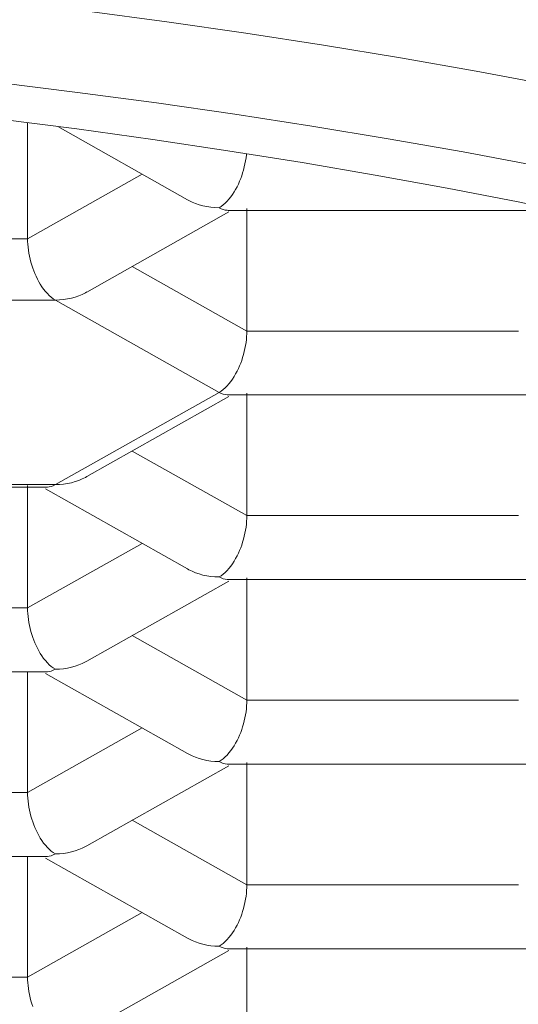
# Model space of a CAD drawing. Units: millimetres. Extents: x -747 to -117, y -482 to 409.
# Drawn here: x -259 to -258, y 164 to 166 of the extents above; entities that cross this region are included whole.
import ezdxf

# ---------------------------------------------------------------- set-up
doc = ezdxf.new("R2010")
doc.units = ezdxf.units.MM
doc.header["$MEASUREMENT"] = 0
doc.layers.add('細線', color=7, linetype='Continuous', lineweight=9)

msp = doc.modelspace()

# ---------------------------------------------------------------- linework, layer by layer
at = {"layer": '細線', "linetype": 'Continuous'}
for p, q in [((-258.6399, 166.3177), (-258.4332, 166.2901)), ((-258.4332, 166.2901), (-258.2289, 166.2607)), ((-258.2289, 166.2607), (-258.0269, 166.2295)), ((-258.0269, 166.2295), (-257.8277, 166.1966)), ((-257.8277, 166.1966), (-257.6313, 166.1619)), ((-257.6313, 166.1619), (-257.4376, 166.1255)), ((-258.6649, 166.1073), (-258.8722, 166.1329)), ((-258.4599, 166.08), (-258.6649, 166.1073)), ((-258.2574, 166.0508), (-258.4599, 166.08)), ((-258.8659, 166.038), (-258.6667, 166.0123)), ((-258.0571, 166.0198), (-258.2574, 166.0508)), ((-258.7947, 165.7277), (-258.7947, 166.0288)), ((-258.3799, 165.8289), (-258.7166, 166.0187)), ((-258.6667, 166.0123), (-258.4696, 165.985)), ((-257.8596, 165.9871), (-258.0571, 166.0198)), ((-258.4696, 165.985), (-258.275, 165.956)), ((-257.6648, 165.9528), (-257.8596, 165.9871)), ((-258.275, 165.956), (-258.0828, 165.9253)), ((-258.2281, 165.9375), (-258.2293, 165.9296)), ((-258.2272, 165.9452), (-258.2281, 165.9375)), ((-258.2269, 165.9483), (-258.2272, 165.9452)), ((-257.4728, 165.9167), (-257.6648, 165.9528)), ((-258.2347, 165.9059), (-258.237, 165.8982)), ((-258.2326, 165.9138), (-258.2347, 165.9059)), ((-258.2308, 165.9217), (-258.2326, 165.9138)), ((-258.2293, 165.9296), (-258.2308, 165.9217)), ((-258.0828, 165.9253), (-257.8931, 165.8929)), ((-258.7947, 165.7277), (-258.4976, 165.8952)), ((-258.242, 165.8837), (-258.2448, 165.8767)), ((-258.2394, 165.8908), (-258.242, 165.8837)), ((-258.237, 165.8982), (-258.2394, 165.8908)), ((-257.8931, 165.8929), (-257.7062, 165.8589)), ((-258.2551, 165.8557), (-258.2591, 165.8491)), ((-258.2514, 165.8626), (-258.2551, 165.8557)), ((-258.248, 165.8696), (-258.2514, 165.8626)), ((-258.2448, 165.8767), (-258.248, 165.8696)), ((-257.7062, 165.8589), (-257.5223, 165.8232)), ((-258.3801, 165.829), (-258.3764, 165.827)), ((-258.2724, 165.8305), (-258.2773, 165.825)), ((-258.2677, 165.8364), (-258.2724, 165.8305)), ((-258.2633, 165.8425), (-258.2677, 165.8364)), ((-258.2591, 165.8491), (-258.2633, 165.8425)), ((-258.3764, 165.827), (-258.3679, 165.8228)), ((-258.3679, 165.8228), (-258.3591, 165.8192)), ((-258.3591, 165.8192), (-258.3497, 165.8159)), ((-258.3497, 165.8159), (-258.3399, 165.8132)), ((-258.3399, 165.8132), (-258.3298, 165.811)), ((-258.3298, 165.811), (-258.3195, 165.8094)), ((-258.3195, 165.8094), (-258.3089, 165.8085)), ((-258.3089, 165.8085), (-258.2981, 165.8081)), ((-258.2927, 165.8115), (-258.2981, 165.8081)), ((-258.2928, 165.8054), (-258.2981, 165.8081)), ((-258.2875, 165.8034), (-258.2928, 165.8054)), ((-258.2874, 165.8155), (-258.2927, 165.8115)), ((-258.2823, 165.8021), (-258.2875, 165.8034)), ((-258.2823, 165.8199), (-258.2874, 165.8155)), ((-258.2773, 165.825), (-258.2823, 165.8199)), ((-258.226, 165.4884), (-258.226, 165.8059)), ((-257.5223, 165.8232), (-257.3413, 165.786)), ((-258.2725, 165.7973), (-258.6407, 165.5896)), ((-258.2773, 165.8014), (-258.2823, 165.8021)), ((-258.2746, 165.8013), (-258.2773, 165.8014)), ((-257.4727, 165.8013), (-258.2748, 165.8013)), ((-259.4991, 165.7277), (-258.7947, 165.7277)), ((-258.7947, 165.7277), (-258.7946, 165.7206)), ((-258.7946, 165.7206), (-258.7942, 165.7133)), ((-258.7942, 165.7133), (-258.7935, 165.7058)), ((-258.7935, 165.7058), (-258.7926, 165.6981)), ((-258.7926, 165.6981), (-258.7914, 165.6903)), ((-258.7914, 165.6903), (-258.7899, 165.6824)), ((-258.7899, 165.6824), (-258.7881, 165.6745)), ((-258.7881, 165.6745), (-258.786, 165.6666)), ((-258.786, 165.6666), (-258.7837, 165.6589)), ((-258.7837, 165.6589), (-258.7813, 165.6515)), ((-258.7813, 165.6515), (-258.7787, 165.6444)), ((-258.5231, 165.656), (-258.226, 165.4884)), ((-258.7787, 165.6444), (-258.7758, 165.6374)), ((-258.7758, 165.6374), (-258.7727, 165.6303)), ((-258.7727, 165.6303), (-258.7693, 165.6233)), ((-258.7693, 165.6233), (-258.7656, 165.6164)), ((-258.7656, 165.6164), (-258.7617, 165.6097)), ((-258.7617, 165.6097), (-258.7575, 165.6032)), ((-258.7575, 165.6032), (-258.753, 165.5971)), ((-258.753, 165.5971), (-258.7483, 165.5911)), ((-258.7483, 165.5911), (-258.7434, 165.5856)), ((-258.7434, 165.5856), (-258.7384, 165.5806)), ((-258.7384, 165.5806), (-258.7332, 165.5761)), ((-258.7332, 165.5761), (-258.7279, 165.5722)), ((-258.6807, 165.5739), (-258.6908, 165.5717)), ((-258.671, 165.5766), (-258.6807, 165.5739)), ((-258.6616, 165.5798), (-258.671, 165.5766)), ((-258.6527, 165.5835), (-258.6616, 165.5798)), ((-258.6443, 165.5877), (-258.6527, 165.5835)), ((-258.6406, 165.5897), (-258.6443, 165.5877)), ((-258.7225, 165.5688), (-259.5713, 165.5688)), ((-258.7279, 165.5722), (-258.7225, 165.5688)), ((-258.7118, 165.5691), (-258.7225, 165.5688)), ((-258.2981, 165.3295), (-258.7225, 165.5688)), ((-258.7012, 165.5701), (-258.7118, 165.5691)), ((-258.6908, 165.5717), (-258.7012, 165.5701)), ((-258.2265, 165.474), (-258.2272, 165.4665)), ((-258.2261, 165.4813), (-258.2265, 165.474)), ((-258.226, 165.4884), (-258.2261, 165.4813)), ((-258.226, 165.4884), (-257.5215, 165.4884)), ((-258.2293, 165.451), (-258.2308, 165.4431)), ((-258.2281, 165.4588), (-258.2293, 165.451)), ((-258.2272, 165.4665), (-258.2281, 165.4588)), ((-258.2347, 165.4273), (-258.237, 165.4196)), ((-258.2326, 165.4352), (-258.2347, 165.4273)), ((-258.2308, 165.4431), (-258.2326, 165.4352)), ((-258.2448, 165.398), (-258.248, 165.391)), ((-258.242, 165.4051), (-258.2448, 165.398)), ((-258.2394, 165.4122), (-258.242, 165.4051)), ((-258.237, 165.4196), (-258.2394, 165.4122)), ((-258.2591, 165.3704), (-258.2633, 165.3639)), ((-258.2551, 165.3771), (-258.2591, 165.3704)), ((-258.2514, 165.384), (-258.2551, 165.3771)), ((-258.248, 165.391), (-258.2514, 165.384)), ((-258.2773, 165.3463), (-258.2823, 165.3413)), ((-258.2724, 165.3518), (-258.2773, 165.3463)), ((-258.2677, 165.3577), (-258.2724, 165.3518)), ((-258.2633, 165.3639), (-258.2677, 165.3577)), ((-258.7225, 165.0902), (-258.2981, 165.3295)), ((-258.2725, 165.3186), (-258.6407, 165.111)), ((-258.2927, 165.3328), (-258.2981, 165.3295)), ((-258.2928, 165.3268), (-258.2981, 165.3295)), ((-258.2875, 165.3248), (-258.2928, 165.3268)), ((-258.2874, 165.3368), (-258.2927, 165.3328)), ((-258.2823, 165.3235), (-258.2875, 165.3248)), ((-258.2823, 165.3413), (-258.2874, 165.3368)), ((-258.2773, 165.3228), (-258.2823, 165.3235)), ((-258.2746, 165.3227), (-258.2773, 165.3228)), ((-257.4727, 165.3227), (-258.2748, 165.3227)), ((-258.226, 165.0098), (-258.226, 165.3273)), ((-258.5231, 165.1773), (-258.226, 165.0098)), ((-259.5713, 165.0902), (-258.7225, 165.0902)), ((-258.728, 165.0875), (-258.7225, 165.0902)), ((-258.7118, 165.0905), (-258.7225, 165.0902)), ((-258.7012, 165.0915), (-258.7118, 165.0905)), ((-258.6908, 165.0931), (-258.7012, 165.0915)), ((-258.6807, 165.0953), (-258.6908, 165.0931)), ((-258.671, 165.098), (-258.6807, 165.0953)), ((-258.6616, 165.1012), (-258.671, 165.098)), ((-258.6527, 165.105), (-258.6616, 165.1012)), ((-258.6443, 165.109), (-258.6527, 165.105)), ((-258.6406, 165.1111), (-258.6443, 165.109)), ((-258.7459, 165.0834), (-259.548, 165.0834)), ((-258.7947, 164.7705), (-258.7947, 165.088)), ((-258.3799, 164.8717), (-258.7482, 165.0793)), ((-258.7461, 165.0834), (-258.7434, 165.0835)), ((-258.7434, 165.0835), (-258.7384, 165.0841)), ((-258.7384, 165.0841), (-258.7332, 165.0855)), ((-258.7332, 165.0855), (-258.728, 165.0875)), ((-258.2272, 164.9879), (-258.2281, 164.9802)), ((-258.2265, 164.9954), (-258.2272, 164.9879)), ((-258.2261, 165.0027), (-258.2265, 164.9954)), ((-258.226, 165.0098), (-258.2261, 165.0027)), ((-258.226, 165.0098), (-257.5215, 165.0098)), ((-258.2308, 164.9644), (-258.2326, 164.9565)), ((-258.2293, 164.9724), (-258.2308, 164.9644)), ((-258.2281, 164.9802), (-258.2293, 164.9724)), ((-258.7947, 164.7705), (-258.4976, 164.938)), ((-258.237, 164.9409), (-258.2394, 164.9335)), ((-258.2347, 164.9486), (-258.237, 164.9409)), ((-258.2326, 164.9565), (-258.2347, 164.9486)), ((-258.248, 164.9123), (-258.2514, 164.9053)), ((-258.2448, 164.9194), (-258.248, 164.9123)), ((-258.242, 164.9265), (-258.2448, 164.9194)), ((-258.2394, 164.9335), (-258.242, 164.9265)), ((-258.2633, 164.8853), (-258.2677, 164.8791)), ((-258.2591, 164.8918), (-258.2633, 164.8853)), ((-258.2551, 164.8985), (-258.2591, 164.8918)), ((-258.2514, 164.9053), (-258.2551, 164.8985)), ((-258.3801, 164.8718), (-258.3764, 164.8697)), ((-258.3764, 164.8697), (-258.3679, 164.8656)), ((-258.3679, 164.8656), (-258.3591, 164.8619)), ((-258.3591, 164.8619), (-258.3497, 164.8587)), ((-258.3497, 164.8587), (-258.3399, 164.8559)), ((-258.2823, 164.8627), (-258.2874, 164.8582)), ((-258.2773, 164.8677), (-258.2823, 164.8627)), ((-258.2724, 164.8732), (-258.2773, 164.8677)), ((-258.2677, 164.8791), (-258.2724, 164.8732)), ((-258.2725, 164.84), (-258.6407, 164.6324)), ((-258.3399, 164.8559), (-258.3298, 164.8538)), ((-258.3298, 164.8538), (-258.3195, 164.8522)), ((-258.3195, 164.8522), (-258.3089, 164.8512)), ((-258.3089, 164.8512), (-258.2981, 164.8509)), ((-258.2927, 164.8542), (-258.2981, 164.8509)), ((-258.2928, 164.8482), (-258.2981, 164.8509)), ((-258.2875, 164.8461), (-258.2928, 164.8482)), ((-258.2874, 164.8582), (-258.2927, 164.8542)), ((-258.2823, 164.8448), (-258.2875, 164.8461)), ((-258.2773, 164.8442), (-258.2823, 164.8448)), ((-258.2746, 164.8441), (-258.2773, 164.8442)), ((-257.4727, 164.8441), (-258.2748, 164.8441)), ((-258.226, 164.5311), (-258.226, 164.8486)), ((-259.4991, 164.7705), (-258.7947, 164.7705)), ((-258.7947, 164.7705), (-258.7946, 164.7634)), ((-258.7946, 164.7634), (-258.7942, 164.7561)), ((-258.7942, 164.7561), (-258.7935, 164.7486)), ((-258.7935, 164.7486), (-258.7926, 164.7409)), ((-258.7926, 164.7409), (-258.7914, 164.733)), ((-258.7914, 164.733), (-258.7899, 164.7252)), ((-258.7899, 164.7252), (-258.7881, 164.7172)), ((-258.7881, 164.7172), (-258.786, 164.7093)), ((-258.786, 164.7093), (-258.7837, 164.7016)), ((-258.7837, 164.7016), (-258.7813, 164.6943)), ((-258.7813, 164.6943), (-258.7787, 164.6871)), ((-258.7787, 164.6871), (-258.7758, 164.6801)), ((-258.7758, 164.6801), (-258.7727, 164.673)), ((-258.5231, 164.6987), (-258.226, 164.5311)), ((-258.7727, 164.673), (-258.7693, 164.666)), ((-258.7693, 164.666), (-258.7656, 164.6592)), ((-258.7656, 164.6592), (-258.7617, 164.6525)), ((-258.7617, 164.6525), (-258.7575, 164.646)), ((-258.7575, 164.646), (-258.753, 164.6398)), ((-258.753, 164.6398), (-258.7483, 164.6339)), ((-258.7483, 164.6339), (-258.7434, 164.6284)), ((-258.6443, 164.6304), (-258.6527, 164.6263)), ((-258.6406, 164.6324), (-258.6443, 164.6304)), ((-258.7459, 164.6047), (-259.548, 164.6047)), ((-258.7947, 164.2918), (-258.7947, 164.6047)), ((-258.7461, 164.6047), (-258.7434, 164.6048)), ((-258.7434, 164.6284), (-258.7384, 164.6234)), ((-258.7434, 164.6048), (-258.7384, 164.6055)), ((-258.7384, 164.6234), (-258.7332, 164.6189)), ((-258.7384, 164.6055), (-258.7332, 164.6068)), ((-258.7332, 164.6189), (-258.7279, 164.615)), ((-258.7332, 164.6068), (-258.728, 164.6089)), ((-258.728, 164.6089), (-258.7225, 164.6116)), ((-258.7279, 164.615), (-258.7225, 164.6116)), ((-258.7118, 164.6119), (-258.7225, 164.6116)), ((-258.7012, 164.6129), (-258.7118, 164.6119)), ((-258.6908, 164.6144), (-258.7012, 164.6129)), ((-258.6807, 164.6166), (-258.6908, 164.6144)), ((-258.671, 164.6194), (-258.6807, 164.6166)), ((-258.6616, 164.6226), (-258.671, 164.6194)), ((-258.6527, 164.6263), (-258.6616, 164.6226)), ((-258.3799, 164.393), (-258.7482, 164.6007)), ((-258.226, 164.5311), (-258.2261, 164.5241)), ((-258.226, 164.5311), (-257.5215, 164.5311)), ((-258.2281, 164.5016), (-258.2293, 164.4937)), ((-258.2272, 164.5093), (-258.2281, 164.5016)), ((-258.2265, 164.5168), (-258.2272, 164.5093)), ((-258.2261, 164.5241), (-258.2265, 164.5168)), ((-258.2326, 164.4779), (-258.2347, 164.47)), ((-258.2308, 164.4859), (-258.2326, 164.4779)), ((-258.2293, 164.4937), (-258.2308, 164.4859)), ((-258.7947, 164.2918), (-258.4976, 164.4594)), ((-258.2394, 164.455), (-258.242, 164.4478)), ((-258.237, 164.4623), (-258.2394, 164.455)), ((-258.2347, 164.47), (-258.237, 164.4623)), ((-258.2514, 164.4267), (-258.2551, 164.4199)), ((-258.248, 164.4337), (-258.2514, 164.4267)), ((-258.2448, 164.4408), (-258.248, 164.4337)), ((-258.242, 164.4478), (-258.2448, 164.4408)), ((-258.2677, 164.4005), (-258.2724, 164.3946)), ((-258.2633, 164.4067), (-258.2677, 164.4005)), ((-258.2591, 164.4131), (-258.2633, 164.4067)), ((-258.2551, 164.4199), (-258.2591, 164.4131)), ((-258.3801, 164.3932), (-258.3764, 164.3911)), ((-258.3764, 164.3911), (-258.3679, 164.387)), ((-258.3679, 164.387), (-258.3591, 164.3833)), ((-258.3591, 164.3833), (-258.3497, 164.38)), ((-258.3497, 164.38), (-258.3399, 164.3773)), ((-258.3399, 164.3773), (-258.3298, 164.3751)), ((-258.3298, 164.3751), (-258.3195, 164.3736)), ((-258.3195, 164.3736), (-258.3089, 164.3726)), ((-258.2927, 164.3756), (-258.2981, 164.3723)), ((-258.2874, 164.3795), (-258.2927, 164.3756)), ((-258.2823, 164.3841), (-258.2874, 164.3795)), ((-258.2773, 164.3891), (-258.2823, 164.3841)), ((-258.2724, 164.3946), (-258.2773, 164.3891)), ((-258.2725, 164.3614), (-258.6407, 164.1538)), ((-258.3089, 164.3726), (-258.2981, 164.3723)), ((-258.2928, 164.3695), (-258.2981, 164.3723)), ((-258.2875, 164.3675), (-258.2928, 164.3695)), ((-258.2823, 164.3662), (-258.2875, 164.3675)), ((-258.2773, 164.3655), (-258.2823, 164.3662)), ((-258.2746, 164.3654), (-258.2773, 164.3655)), ((-257.4727, 164.3654), (-258.2748, 164.3654)), ((-258.226, 164.0525), (-258.226, 164.3701)), ((-259.4991, 164.2918), (-258.7947, 164.2918)), ((-258.7947, 164.2918), (-258.7946, 164.2847)), ((-258.7946, 164.2847), (-258.7942, 164.2775)), ((-258.7942, 164.2775), (-258.7935, 164.2699)), ((-258.7935, 164.2699), (-258.7926, 164.2622)), ((-258.7926, 164.2622), (-258.7914, 164.2544)), ((-258.7914, 164.2544), (-258.7899, 164.2465)), ((-258.7899, 164.2465), (-258.7881, 164.2386)), ((-258.7881, 164.2386), (-258.786, 164.2307)), ((-258.786, 164.2307), (-258.7837, 164.223)), ((-258.7837, 164.223), (-258.7813, 164.2156)), ((-258.7813, 164.2156), (-258.7787, 164.2086)), ((-258.7787, 164.2086), (-258.7758, 164.2014)), ((-258.7758, 164.2014), (-258.7727, 164.1944)), ((-258.5231, 164.2201), (-258.226, 164.0525)), ((-258.7727, 164.1944), (-258.7693, 164.1874)), ((-258.7693, 164.1874), (-258.7656, 164.1805)), ((-258.7656, 164.1805), (-258.7617, 164.1738)), ((-258.7617, 164.1738), (-258.7575, 164.1673)), ((-258.7575, 164.1673), (-258.753, 164.1611)), ((-258.753, 164.1611), (-258.7483, 164.1553)), ((-258.7483, 164.1553), (-258.7434, 164.1498)), ((-258.7434, 164.1498), (-258.7384, 164.1448)), ((-258.7384, 164.1448), (-258.7332, 164.1402)), ((-258.6616, 164.144), (-258.671, 164.1407)), ((-258.6527, 164.1477), (-258.6616, 164.144)), ((-258.6443, 164.1518), (-258.6527, 164.1477)), ((-258.6406, 164.1539), (-258.6443, 164.1518)), ((-258.7459, 164.1261), (-259.548, 164.1261)), ((-258.7947, 163.8132), (-258.7947, 164.1261)), ((-258.3799, 163.9144), (-258.7482, 164.1221)), ((-258.7461, 164.1261), (-258.7434, 164.1262)), ((-258.7434, 164.1262), (-258.7384, 164.1269)), ((-258.7384, 164.1269), (-258.7332, 164.1282)), ((-258.7332, 164.1402), (-258.7279, 164.1363)), ((-258.7332, 164.1282), (-258.728, 164.1302)), ((-258.728, 164.1302), (-258.7225, 164.1329)), ((-258.7279, 164.1363), (-258.7225, 164.1329)), ((-258.7118, 164.1332), (-258.7225, 164.1329)), ((-258.7012, 164.1342), (-258.7118, 164.1332)), ((-258.6908, 164.1358), (-258.7012, 164.1342)), ((-258.6807, 164.138), (-258.6908, 164.1358)), ((-258.671, 164.1407), (-258.6807, 164.138)), ((-258.2261, 164.0454), (-258.2265, 164.0381)), ((-258.226, 164.0525), (-258.2261, 164.0454)), ((-258.226, 164.0525), (-257.5215, 164.0525)), ((-258.2281, 164.0229), (-258.2293, 164.0151)), ((-258.2272, 164.0306), (-258.2281, 164.0229)), ((-258.2265, 164.0381), (-258.2272, 164.0306)), ((-258.2347, 163.9914), (-258.237, 163.9836)), ((-258.2326, 163.9993), (-258.2347, 163.9914)), ((-258.2308, 164.0072), (-258.2326, 163.9993)), ((-258.2293, 164.0151), (-258.2308, 164.0072)), ((-258.7947, 163.8132), (-258.4976, 163.9807)), ((-258.242, 163.9692), (-258.2448, 163.9622)), ((-258.2394, 163.9763), (-258.242, 163.9692)), ((-258.237, 163.9836), (-258.2394, 163.9763)), ((-258.2551, 163.9412), (-258.2591, 163.9345)), ((-258.2514, 163.9481), (-258.2551, 163.9412)), ((-258.248, 163.955), (-258.2514, 163.9481)), ((-258.2448, 163.9622), (-258.248, 163.955)), ((-258.3801, 163.9145), (-258.3764, 163.9125)), ((-258.2724, 163.916), (-258.2773, 163.9105)), ((-258.2677, 163.9218), (-258.2724, 163.916)), ((-258.2633, 163.928), (-258.2677, 163.9218)), ((-258.2591, 163.9345), (-258.2633, 163.928)), ((-258.3764, 163.9125), (-258.3679, 163.9084)), ((-258.3679, 163.9084), (-258.3591, 163.9047)), ((-258.3591, 163.9047), (-258.3497, 163.9014)), ((-258.3497, 163.9014), (-258.3399, 163.8987)), ((-258.3399, 163.8987), (-258.3298, 163.8965)), ((-258.3298, 163.8965), (-258.3195, 163.8949)), ((-258.3195, 163.8949), (-258.3089, 163.8939)), ((-258.3089, 163.8939), (-258.2981, 163.8936)), ((-258.2927, 163.897), (-258.2981, 163.8936)), ((-258.2928, 163.8909), (-258.2981, 163.8936)), ((-258.2875, 163.8889), (-258.2928, 163.8909)), ((-258.2874, 163.9009), (-258.2927, 163.897)), ((-258.2823, 163.8875), (-258.2875, 163.8889)), ((-258.2823, 163.9054), (-258.2874, 163.9009)), ((-258.2773, 163.9105), (-258.2823, 163.9054)), ((-258.226, 163.8914), (-258.226, 163.5739)), ((-258.2725, 163.8827), (-258.6407, 163.6751)), ((-258.2773, 163.8869), (-258.2823, 163.8875)), ((-258.2746, 163.8868), (-258.2773, 163.8869)), ((-257.4727, 163.8868), (-258.2748, 163.8868)), ((-259.4991, 163.8132), (-258.7947, 163.8132)), ((-258.7947, 163.8132), (-258.7946, 163.8061)), ((-258.7946, 163.8061), (-258.7942, 163.7988)), ((-258.7942, 163.7988), (-258.7935, 163.7913)), ((-258.7935, 163.7913), (-258.7926, 163.7836)), ((-258.7926, 163.7836), (-258.7914, 163.7758)), ((-258.7914, 163.7758), (-258.7899, 163.7679)), ((-258.7899, 163.7679), (-258.7881, 163.76)), ((-258.7881, 163.76), (-258.786, 163.752)), ((-258.786, 163.752), (-258.7837, 163.7443)), ((-258.7837, 163.7443), (-258.7813, 163.737))]:
    msp.add_line(p, q, dxfattribs=at)

doc.saveas('drawing.dxf')
